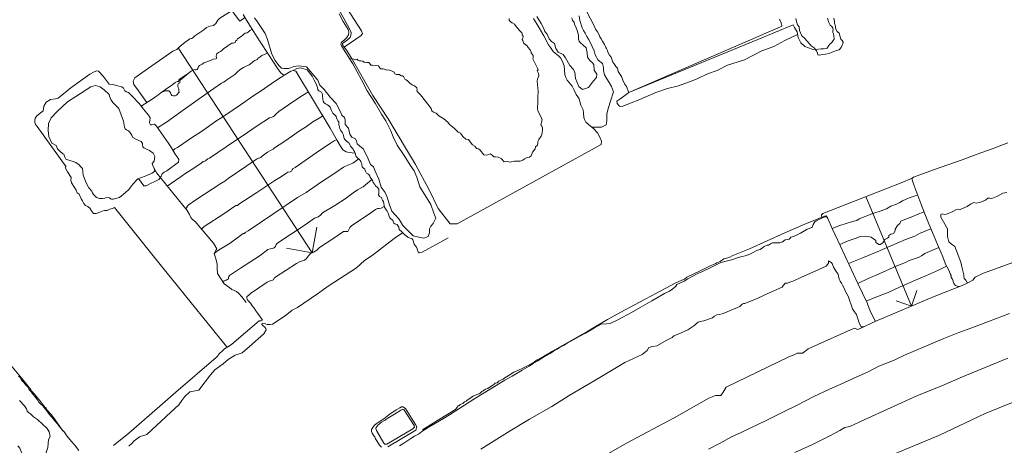
# Model space of a CAD drawing. Units: millimetres. Extents: x 2647 to 5689, y 1163 to 2245.
# Drawn here: x 2728 to 2744, y 1225 to 1232 of the extents above; entities that cross this region are included whole.
import ezdxf

# ---------------------------------------------------------------- set-up
doc = ezdxf.new("R2010")
doc.units = ezdxf.units.MM
doc.layers.add('R_1_pianta coperture', color=7, linetype='Continuous', lineweight=5)

msp = doc.modelspace()

# ---------------------------------------------------------------- linework, layer by layer
at = {"layer": 'R_1_pianta coperture'}
for p, q in [((2730.666, 1231.38), (2732.848, 1228.047)), ((2741.867, 1228.963), (2742.61, 1227.182))]:
    msp.add_line(p, q, dxfattribs=at)
for points in [[(2731.753, 1231.878), (2731.672, 1231.817), (2731.333, 1232.269), (2731.355, 1232.341), (2731.411, 1232.404), (2731.452, 1232.47), (2731.49, 1232.501), (2731.531, 1232.524), (2731.566, 1232.563), (2731.654, 1232.63), (2732.504, 1233.199), (2732.549, 1233.213), (2732.578, 1233.21), (2732.602, 1233.218), (2732.626, 1233.222), (2732.658, 1233.197), (2733.656, 1231.656), (2733.668, 1231.613), (2733.647, 1231.585), (2733.369, 1231.394)], [(2735.096, 1228.522), (2734.899, 1228.768), (2734.756, 1229.075), (2734.531, 1229.486), (2734.086, 1230.228), (2733.837, 1230.609), (2733.485, 1231.226), (2733.408, 1231.344), (2733.369, 1231.394), (2733.344, 1231.429), (2733.345, 1231.453), (2733.427, 1231.511), (2733.467, 1231.551), (2733.482, 1231.582), (2733.483, 1231.631), (2733.454, 1231.704), (2732.968, 1232.582)], [(2730.156, 1230.491), (2730.02, 1230.685), (2729.948, 1230.788), (2729.934, 1230.839), (2729.962, 1230.894), (2730.077, 1230.975), (2730.581, 1231.327), (2730.646, 1231.357), (2730.698, 1231.404), (2730.755, 1231.453), (2730.861, 1231.526), (2730.892, 1231.532), (2730.905, 1231.542), (2730.94, 1231.576), (2731.089, 1231.677), (2731.132, 1231.714), (2731.185, 1231.732), (2731.246, 1231.746), (2731.283, 1231.779), (2731.313, 1231.83), (2731.347, 1231.862), (2731.545, 1231.987)], [(2731.725, 1231.925), (2731.781, 1231.831), (2731.9, 1231.641), (2731.957, 1231.556), (2732.001, 1231.482), (2732.138, 1231.271), (2732.282, 1231.055), (2732.337, 1230.982), (2732.372, 1230.946), (2732.406, 1230.945), (2732.501, 1231), (2732.54, 1231.016), (2732.584, 1231), (2732.874, 1230.528), (2733.143, 1230.073), (2733.258, 1229.877), (2733.31, 1229.783), (2733.348, 1229.723), (2733.404, 1229.69), (2733.452, 1229.678), (2733.551, 1229.671)], [(2731.91, 1231.868), (2731.957, 1231.811), (2732.087, 1231.616), (2732.125, 1231.516), (2732.194, 1231.281), (2732.247, 1231.178), (2732.305, 1231.096), (2732.35, 1231.051), (2732.389, 1231.046), (2732.472, 1231.048), (2732.549, 1231.078), (2732.634, 1231.091), (2732.756, 1231.071), (2732.941, 1230.855), (2732.973, 1230.773), (2733.045, 1230.706), (2733.142, 1230.58), (2733.243, 1230.479), (2733.308, 1230.352), (2733.332, 1230.287), (2733.378, 1230.251), (2733.39, 1230.211), (2733.385, 1230.134), (2733.44, 1230.076), (2733.465, 1229.979), (2733.498, 1229.931), (2733.555, 1229.903), (2733.572, 1229.863), (2733.585, 1229.819), (2733.621, 1229.789), (2733.678, 1229.74), (2733.726, 1229.658), (2733.761, 1229.574), (2733.802, 1229.487), (2733.847, 1229.446), (2733.878, 1229.376), (2733.936, 1229.246), (2733.975, 1229.114), (2734.039, 1229.029), (2734.069, 1228.951), (2734.111, 1228.83), (2734.146, 1228.728), (2734.204, 1228.664), (2734.259, 1228.599), (2734.29, 1228.557), (2734.328, 1228.494), (2734.396, 1228.422), (2734.497, 1228.325), (2734.587, 1228.301), (2734.671, 1228.285), (2734.737, 1228.316), (2734.761, 1228.375), (2734.759, 1228.44), (2734.783, 1228.482), (2734.822, 1228.523), (2734.866, 1228.61), (2734.83, 1228.691), (2734.781, 1228.834), (2734.603, 1229.12), (2734.552, 1229.278), (2734.512, 1229.379), (2734.447, 1229.472), (2734.35, 1229.632), (2734.236, 1229.799), (2734.169, 1229.935), (2734.129, 1230.03), (2734.052, 1230.196), (2733.981, 1230.305), (2733.878, 1230.484), (2733.748, 1230.682), (2733.651, 1230.864), (2733.511, 1231.124), (2733.334, 1231.403), (2733.317, 1231.441), (2733.33, 1231.475), (2733.369, 1231.509), (2733.413, 1231.548), (2733.442, 1231.595), (2733.445, 1231.636), (2733.434, 1231.681), (2733.354, 1231.81), (2733.289, 1231.937)], [(2733.457, 1231.21), (2733.529, 1231.195), (2733.548, 1231.187), (2733.566, 1231.194), (2733.581, 1231.197), (2733.592, 1231.181), (2733.613, 1231.172), (2733.643, 1231.168), (2733.671, 1231.164), (2733.695, 1231.148), (2733.714, 1231.15), (2733.74, 1231.146), (2733.754, 1231.146), (2733.772, 1231.141), (2733.784, 1231.132), (2733.794, 1231.118), (2733.804, 1231.102), (2733.83, 1231.098), (2733.882, 1231.094), (2733.928, 1231.087), (2733.947, 1231.061), (2733.963, 1231.04), (2733.982, 1231.04), (2734.007, 1231.039), (2734.04, 1231.029), (2734.063, 1231.021), (2734.094, 1231.025), (2734.14, 1231.008), (2734.183, 1230.984), (2734.198, 1230.961), (2734.222, 1230.948), (2734.251, 1230.947), (2734.274, 1230.948), (2734.284, 1230.937), (2734.3, 1230.925), (2734.321, 1230.927), (2734.336, 1230.914), (2734.36, 1230.87), (2734.379, 1230.86), (2734.405, 1230.844), (2734.438, 1230.805), (2734.481, 1230.782), (2734.518, 1230.762), (2734.553, 1230.729), (2734.561, 1230.697), (2734.552, 1230.683), (2734.56, 1230.67), (2734.615, 1230.616), (2734.697, 1230.514), (2734.788, 1230.397), (2734.798, 1230.358), (2734.828, 1230.333), (2734.87, 1230.32), (2734.91, 1230.274), (2734.994, 1230.228), (2735.058, 1230.174), (2735.088, 1230.137), (2735.162, 1230.077), (2735.229, 1230.011), (2735.268, 1229.996), (2735.304, 1229.94), (2735.352, 1229.897), (2735.397, 1229.889), (2735.421, 1229.852), (2735.459, 1229.807), (2735.501, 1229.784), (2735.525, 1229.745), (2735.558, 1229.737), (2735.587, 1229.717), (2735.643, 1229.643), (2735.692, 1229.638), (2735.747, 1229.658), (2735.783, 1229.637), (2735.806, 1229.608), (2735.836, 1229.608), (2735.88, 1229.602), (2735.925, 1229.581), (2735.975, 1229.528), (2736.022, 1229.535), (2736.051, 1229.526), (2736.076, 1229.521), (2736.147, 1229.537), (2736.194, 1229.539), (2736.237, 1229.537), (2736.279, 1229.555), (2736.309, 1229.578), (2736.351, 1229.598), (2736.391, 1229.605), (2736.417, 1229.626), (2736.437, 1229.685), (2736.483, 1229.74), (2736.486, 1229.77), (2736.517, 1229.797), (2736.524, 1229.826), (2736.523, 1229.858), (2736.541, 1229.892), (2736.578, 1229.944), (2736.595, 1229.995), (2736.602, 1230.058), (2736.6, 1230.081), (2736.588, 1230.108), (2736.575, 1230.127), (2736.583, 1230.173), (2736.596, 1230.212), (2736.572, 1230.265), (2736.523, 1230.355), (2736.52, 1230.4), (2736.523, 1230.499), (2736.525, 1230.577), (2736.531, 1230.677), (2736.52, 1230.783), (2736.512, 1230.84), (2736.519, 1230.871), (2736.539, 1230.926), (2736.535, 1230.966), (2736.523, 1230.988), (2736.516, 1231.006), (2736.529, 1231.024), (2736.519, 1231.052), (2736.443, 1231.202), (2736.449, 1231.223), (2736.447, 1231.258), (2736.416, 1231.303), (2736.414, 1231.311), (2736.4, 1231.352), (2736.36, 1231.394), (2736.354, 1231.411), (2736.306, 1231.449), (2736.29, 1231.462), (2736.288, 1231.48), (2736.278, 1231.5), (2736.272, 1231.518), (2736.278, 1231.542), (2736.288, 1231.555), (2736.287, 1231.571), (2736.271, 1231.591), (2736.268, 1231.607), (2736.263, 1231.625), (2736.227, 1231.662), (2736.203, 1231.692), (2736.174, 1231.729), (2736.142, 1231.765), (2736.104, 1231.791), (2736.077, 1231.804), (2736.058, 1231.833), (2736.058, 1231.857)], [(2736.456, 1231.858), (2736.528, 1231.732), (2736.621, 1231.579), (2736.7, 1231.433), (2736.729, 1231.385), (2736.774, 1231.32), (2736.808, 1231.294), (2736.863, 1231.253), (2736.894, 1231.217), (2736.928, 1231.159), (2736.954, 1231.09), (2736.956, 1231.025), (2736.966, 1230.944), (2736.978, 1230.898), (2737.002, 1230.855), (2737.084, 1230.756), (2737.117, 1230.693), (2737.149, 1230.624), (2737.177, 1230.585), (2737.197, 1230.55), (2737.206, 1230.509), (2737.225, 1230.451), (2737.254, 1230.396), (2737.264, 1230.372), (2737.266, 1230.317), (2737.273, 1230.25), (2737.283, 1230.219), (2737.305, 1230.171), (2737.376, 1230.115), (2737.435, 1230.066), (2737.498, 1230), (2737.536, 1229.927), (2737.561, 1229.864), (2737.554, 1229.812), (2737.351, 1229.697), (2735.213, 1228.518), (2735.096, 1228.522)], [(2736.51, 1231.894), (2736.579, 1231.78), (2736.615, 1231.709), (2736.638, 1231.649), (2736.678, 1231.606), (2736.708, 1231.531), (2736.745, 1231.485), (2736.797, 1231.45), (2736.82, 1231.373), (2736.853, 1231.309), (2736.935, 1231.271), (2736.976, 1231.219), (2737.043, 1231.093), (2737.099, 1231.037), (2737.125, 1230.985), (2737.14, 1230.883), (2737.192, 1230.755), (2737.251, 1230.706), (2737.352, 1230.735), (2737.432, 1230.844), (2737.477, 1230.897), (2737.485, 1230.956), (2737.444, 1231.021), (2737.438, 1231.111), (2737.415, 1231.14), (2737.37, 1231.176), (2737.334, 1231.228), (2737.327, 1231.302), (2737.31, 1231.382), (2737.256, 1231.432), (2737.217, 1231.463), (2737.196, 1231.488), (2737.188, 1231.525), (2737.184, 1231.587), (2737.166, 1231.665), (2737.141, 1231.724), (2737.119, 1231.762), (2737.115, 1231.799), (2737.089, 1231.827), (2737.077, 1231.87)], [(2737.405, 1230.091), (2737.561, 1230.09), (2737.638, 1230.13), (2737.647, 1230.197), (2737.646, 1230.309), (2737.676, 1230.411), (2737.709, 1230.512), (2737.754, 1230.665), (2737.723, 1230.751), (2737.686, 1230.817), (2737.648, 1230.878), (2737.61, 1230.943), (2737.593, 1231.012), (2737.593, 1231.063), (2737.579, 1231.128), (2737.505, 1231.18), (2737.457, 1231.266), (2737.444, 1231.334), (2737.407, 1231.402), (2737.382, 1231.462), (2737.349, 1231.523), (2737.324, 1231.566), (2737.296, 1231.621), (2737.268, 1231.665), (2737.246, 1231.71), (2737.21, 1231.826), (2737.195, 1231.9)], [(2737.82, 1231.05), (2737.797, 1231.076), (2737.777, 1231.105), (2737.763, 1231.126), (2737.748, 1231.148), (2737.736, 1231.184), (2737.717, 1231.23), (2737.69, 1231.265), (2737.665, 1231.312), (2737.658, 1231.34), (2737.641, 1231.372), (2737.631, 1231.39), (2737.619, 1231.416), (2737.611, 1231.438), (2737.577, 1231.493), (2737.557, 1231.529), (2737.536, 1231.559), (2737.522, 1231.593), (2737.495, 1231.641), (2737.477, 1231.666), (2737.466, 1231.685), (2737.442, 1231.738), (2737.31, 1231.989)], [(2740.457, 1231.848), (2740.486, 1231.787), (2740.492, 1231.764), (2740.498, 1231.748), (2740.495, 1231.735), (2740.478, 1231.722), (2738.006, 1230.658), (2738.006, 1230.658)], [(2740.726, 1231.861), (2740.736, 1231.812), (2740.752, 1231.756), (2740.782, 1231.723), (2740.787, 1231.662), (2740.821, 1231.577), (2740.867, 1231.537), (2740.91, 1231.491), (2740.943, 1231.453), (2740.974, 1231.414), (2741.025, 1231.381), (2741.061, 1231.332)], [(2741.243, 1231.864), (2741.26, 1231.796), (2741.284, 1231.75), (2741.311, 1231.727), (2741.328, 1231.704), (2741.333, 1231.678), (2741.33, 1231.651), (2741.33, 1231.629), (2741.336, 1231.608), (2741.344, 1231.577), (2741.347, 1231.524), (2741.332, 1231.499), (2741.312, 1231.468), (2741.279, 1231.442), (2741.261, 1231.419), (2741.235, 1231.378), (2741.223, 1231.373), (2741.175, 1231.367), (2741.139, 1231.367), (2741.043, 1231.357)], [(2741.061, 1231.332), (2741.077, 1231.293), (2741.085, 1231.27), (2741.109, 1231.265), (2741.156, 1231.275), (2741.207, 1231.281), (2741.268, 1231.291), (2741.319, 1231.312), (2741.369, 1231.333), (2741.431, 1231.352), (2741.462, 1231.387), (2741.479, 1231.425), (2741.492, 1231.446), (2741.495, 1231.475), (2741.481, 1231.5), (2741.46, 1231.525), (2741.447, 1231.559), (2741.43, 1231.623), (2741.4, 1231.646), (2741.376, 1231.687), (2741.372, 1231.715), (2741.371, 1231.729), (2741.364, 1231.748), (2741.358, 1231.763), (2741.357, 1231.79), (2741.356, 1231.811), (2741.343, 1231.862)], [(2730.067, 1230.434), (2730.184, 1230.509), (2730.26, 1230.559), (2730.322, 1230.604), (2730.354, 1230.622), (2730.39, 1230.653), (2730.419, 1230.666), (2730.462, 1230.681), (2730.5, 1230.685), (2730.516, 1230.682), (2730.533, 1230.669), (2730.542, 1230.648), (2730.556, 1230.624), (2730.566, 1230.608), (2730.593, 1230.6), (2730.622, 1230.599), (2730.64, 1230.611), (2730.687, 1230.661), (2730.682, 1230.679), (2730.682, 1230.714), (2730.67, 1230.739), (2730.663, 1230.759), (2730.664, 1230.786), (2730.675, 1230.809), (2730.687, 1230.809), (2730.694, 1230.815), (2730.694, 1230.833), (2730.694, 1230.849), (2730.831, 1230.963), (2730.879, 1231.001), (2730.913, 1231.02), (2730.933, 1231.027), (2730.944, 1231.026), (2730.961, 1231.022), (2730.98, 1231.032), (2730.99, 1231.047), (2731.001, 1231.076), (2731.014, 1231.095), (2731.059, 1231.118), (2731.089, 1231.136), (2731.195, 1231.176), (2731.24, 1231.196), (2731.28, 1231.202), (2731.291, 1231.208), (2731.291, 1231.22), (2731.289, 1231.248), (2731.294, 1231.266), (2731.3, 1231.284), (2731.31, 1231.296), (2731.323, 1231.304), (2731.337, 1231.312), (2731.36, 1231.323), (2731.376, 1231.331), (2731.406, 1231.367), (2731.476, 1231.415), (2731.498, 1231.431), (2731.524, 1231.449), (2731.543, 1231.458), (2731.563, 1231.459), (2731.582, 1231.464), (2731.597, 1231.47), (2731.604, 1231.492), (2731.621, 1231.509), (2731.635, 1231.527), (2731.696, 1231.566), (2731.722, 1231.587), (2731.737, 1231.602), (2731.76, 1231.619), (2731.79, 1231.627), (2731.809, 1231.637), (2731.835, 1231.664), (2731.871, 1231.686)], [(2740.683, 1231.757), (2740.107, 1231.517), (2738.006, 1230.658)], [(2741.043, 1231.357), (2740.99, 1231.362), (2740.872, 1231.406), (2740.809, 1231.463), (2740.786, 1231.509), (2740.761, 1231.552), (2740.747, 1231.641), (2740.703, 1231.714), (2740.683, 1231.757)], [(2738.006, 1230.658), (2737.939, 1230.608), (2737.857, 1230.546), (2737.81, 1230.516), (2737.818, 1230.474), (2737.855, 1230.433), (2737.9, 1230.427), (2738.019, 1230.478), (2738.183, 1230.539), (2738.445, 1230.657), (2738.634, 1230.72), (2738.816, 1230.766), (2739.035, 1230.845), (2739.128, 1230.881), (2739.288, 1230.957), (2739.447, 1231.013), (2739.612, 1231.099), (2739.889, 1231.185), (2740.174, 1231.332), (2740.366, 1231.405), (2740.546, 1231.503), (2740.754, 1231.597)], [(2730.334, 1230.079), (2730.476, 1230.175), (2730.714, 1230.34), (2730.995, 1230.541), (2731.25, 1230.722), (2731.375, 1230.809), (2731.404, 1230.822), (2731.436, 1230.84), (2731.46, 1230.859), (2731.591, 1230.951), (2731.631, 1230.987), (2731.676, 1231.03), (2731.731, 1231.061), (2731.784, 1231.089), (2731.822, 1231.103), (2731.898, 1231.165), (2731.917, 1231.174), (2731.953, 1231.192), (2731.969, 1231.216), (2732.001, 1231.238), (2732.028, 1231.256), (2732.123, 1231.294)], [(2732.54, 1231.016), (2732.601, 1231.048), (2732.667, 1231.056), (2732.769, 1231.022), (2732.848, 1230.92), (2732.881, 1230.855), (2732.909, 1230.806), (2732.938, 1230.739), (2732.943, 1230.697), (2732.957, 1230.683), (2732.979, 1230.672), (2733, 1230.659), (2733.014, 1230.637), (2733.017, 1230.618), (2733.018, 1230.6), (2733.026, 1230.547), (2733.029, 1230.512), (2733.045, 1230.489), (2733.068, 1230.469), (2733.099, 1230.453), (2733.123, 1230.439), (2733.141, 1230.416), (2733.155, 1230.389), (2733.167, 1230.362), (2733.184, 1230.322), (2733.208, 1230.298), (2733.228, 1230.284), (2733.243, 1230.267), (2733.248, 1230.241), (2733.257, 1230.215), (2733.269, 1230.196), (2733.282, 1230.177), (2733.284, 1230.149), (2733.287, 1230.13), (2733.294, 1230.098), (2733.301, 1230.065), (2733.314, 1230.045), (2733.329, 1230.019), (2733.344, 1230.001), (2733.355, 1229.98), (2733.363, 1229.958), (2733.366, 1229.928), (2733.372, 1229.907), (2733.382, 1229.89), (2733.404, 1229.869), (2733.438, 1229.845), (2733.451, 1229.829), (2733.462, 1229.804), (2733.474, 1229.781), (2733.489, 1229.764), (2733.504, 1229.75), (2733.517, 1229.734), (2733.525, 1229.715), (2733.539, 1229.698), (2733.551, 1229.671), (2733.562, 1229.632), (2733.568, 1229.612), (2733.581, 1229.601), (2733.599, 1229.584), (2733.617, 1229.57), (2733.633, 1229.549), (2733.641, 1229.532), (2733.649, 1229.518), (2733.661, 1229.498), (2733.661, 1229.478), (2733.663, 1229.446), (2733.674, 1229.433), (2733.693, 1229.42), (2733.706, 1229.413), (2733.71, 1229.402), (2733.717, 1229.375), (2733.736, 1229.345), (2733.759, 1229.332), (2733.771, 1229.321), (2733.789, 1229.294), (2733.797, 1229.278), (2733.82, 1229.242), (2733.836, 1229.216), (2733.844, 1229.19), (2733.868, 1229.157), (2733.884, 1229.137), (2733.913, 1229.113), (2733.933, 1229.084), (2733.936, 1229.047), (2733.934, 1229.017), (2733.932, 1228.99), (2733.949, 1228.966), (2733.978, 1228.948), (2733.987, 1228.925), (2733.993, 1228.903), (2734.01, 1228.877), (2734.015, 1228.85), (2734.02, 1228.819), (2734.028, 1228.79), (2734.053, 1228.747), (2734.069, 1228.726), (2734.086, 1228.695), (2734.093, 1228.676), (2734.102, 1228.646), (2734.117, 1228.615), (2734.131, 1228.6), (2734.154, 1228.586), (2734.161, 1228.572), (2734.172, 1228.548), (2734.18, 1228.529), (2734.195, 1228.517), (2734.212, 1228.515), (2734.234, 1228.507), (2734.248, 1228.483), (2734.261, 1228.464), (2734.265, 1228.43), (2734.31, 1228.387), (2734.335, 1228.361), (2734.358, 1228.343), (2734.381, 1228.323), (2734.404, 1228.307), (2734.413, 1228.297), (2734.481, 1228.278), (2734.49, 1228.26), (2734.502, 1228.226), (2734.511, 1228.187), (2734.525, 1228.165), (2734.55, 1228.142), (2734.56, 1228.111), (2734.564, 1228.088), (2734.574, 1228.062), (2734.593, 1228.048), (2734.643, 1228.059), (2734.976, 1228.241), (2735.067, 1228.292)], [(2738.006, 1230.658), (2737.966, 1230.751), (2737.934, 1230.799), (2737.908, 1230.854), (2737.888, 1230.918), (2737.835, 1230.997), (2737.82, 1231.05)], [(2728.921, 1230.733), (2729.231, 1230.953), (2729.3, 1230.994), (2729.346, 1231.01), (2729.374, 1231.001), (2729.448, 1230.921), (2729.544, 1230.793)], [(2730.404, 1230.659), (2730.5, 1230.73), (2730.559, 1230.768), (2730.617, 1230.82), (2730.65, 1230.837), (2730.667, 1230.836), (2730.675, 1230.841), (2730.677, 1230.857), (2730.691, 1230.87), (2730.831, 1230.963)], [(2730.587, 1229.711), (2730.587, 1229.711), (2730.604, 1229.729), (2730.616, 1229.742), (2730.637, 1229.752), (2730.657, 1229.76), (2730.673, 1229.773), (2730.745, 1229.822), (2730.885, 1229.917), (2731.047, 1230.022), (2731.3, 1230.201), (2731.353, 1230.233), (2731.426, 1230.279), (2731.699, 1230.466), (2731.902, 1230.605), (2732.022, 1230.685), (2732.235, 1230.833), (2732.345, 1230.905), (2732.406, 1230.945)], [(2728.921, 1230.733), (2728.717, 1230.563)], [(2730.278, 1229.541), (2730.288, 1229.617), (2730.262, 1229.669), (2730.203, 1229.71), (2730.151, 1229.732), (2730.108, 1229.754), (2730.093, 1229.774), (2730.088, 1229.802), (2730.088, 1229.825), (2730.067, 1229.861), (2729.981, 1229.899), (2729.933, 1229.926), (2729.912, 1229.962), (2729.882, 1230.01), (2729.859, 1230.031), (2729.825, 1230.048), (2729.807, 1230.064), (2729.796, 1230.089), (2729.776, 1230.187), (2729.74, 1230.292), (2729.702, 1230.393), (2729.655, 1230.444), (2729.604, 1230.495), (2729.571, 1230.541), (2729.553, 1230.595), (2729.543, 1230.623), (2729.462, 1230.7), (2729.4, 1230.746), (2729.321, 1230.768), (2729.246, 1230.747), (2729.002, 1230.589), (2728.867, 1230.502)], [(2729.544, 1230.793), (2729.605, 1230.786), (2729.665, 1230.769), (2729.705, 1230.761), (2729.749, 1230.748), (2729.779, 1230.726), (2729.8, 1230.684), (2729.826, 1230.668), (2729.861, 1230.655), (2729.919, 1230.594), (2730.036, 1230.477), (2730.105, 1230.382), (2730.188, 1230.286), (2730.212, 1230.242), (2730.208, 1230.201), (2730.201, 1230.163), (2730.216, 1230.129), (2730.24, 1230.132), (2730.284, 1230.14), (2730.313, 1230.108), (2730.506, 1229.835), (2730.562, 1229.753), (2730.622, 1229.652), (2730.652, 1229.607), (2730.681, 1229.566), (2730.676, 1229.525), (2730.485, 1229.382), (2730.438, 1229.362), (2730.409, 1229.334), (2730.391, 1229.289), (2730.354, 1229.238), (2730.286, 1229.208), (2730.217, 1229.176), (2730.146, 1229.14), (2730.111, 1229.138), (2730.025, 1229.258)], [(2728.471, 1230.358), (2728.483, 1230.433), (2728.519, 1230.501), (2728.588, 1230.54), (2728.67, 1230.554), (2728.717, 1230.563)], [(2730.492, 1229.132), (2730.562, 1229.183), (2730.719, 1229.29), (2730.776, 1229.331), (2730.938, 1229.438), (2731.044, 1229.508), (2731.073, 1229.531), (2731.102, 1229.537), (2731.112, 1229.544), (2731.129, 1229.558), (2731.15, 1229.576), (2731.177, 1229.59), (2731.585, 1229.864), (2731.712, 1229.943), (2731.954, 1230.114), (2732.156, 1230.241), (2732.185, 1230.25), (2732.211, 1230.261), (2732.237, 1230.276), (2732.26, 1230.305), (2732.306, 1230.346), (2732.537, 1230.502), (2732.694, 1230.606), (2732.79, 1230.665)], [(2728.867, 1230.502), (2728.698, 1230.346), (2728.598, 1230.241), (2728.559, 1230.151), (2728.552, 1230.036), (2728.564, 1229.941), (2728.612, 1229.832), (2728.68, 1229.791), (2728.705, 1229.74), (2728.737, 1229.708), (2728.789, 1229.657), (2728.807, 1229.65), (2728.822, 1229.605), (2728.842, 1229.569), (2728.905, 1229.549), (2728.958, 1229.531), (2729.002, 1229.515), (2729.054, 1229.481), (2729.079, 1229.454), (2729.113, 1229.417), (2729.124, 1229.312), (2729.171, 1229.186), (2729.214, 1229.105), (2729.261, 1229.05), (2729.275, 1229.025), (2729.29, 1228.994), (2729.309, 1228.973), (2729.337, 1228.948), (2729.385, 1228.934), (2729.438, 1228.933), (2729.475, 1228.938), (2729.506, 1228.946), (2729.551, 1228.944), (2729.568, 1228.928), (2729.582, 1228.922), (2729.603, 1228.92), (2729.611, 1228.92), (2729.712, 1228.949), (2729.808, 1229.023), (2729.867, 1229.077), (2729.933, 1229.165), (2730.014, 1229.254), (2730.131, 1229.295), (2730.247, 1229.343), (2730.287, 1229.375), (2730.27, 1229.437)], [(2728.471, 1230.358), (2728.37, 1230.274), (2728.341, 1230.239), (2728.335, 1230.2), (2728.335, 1230.172), (2728.348, 1230.137), (2728.373, 1230.102), (2728.846, 1229.445)], [(2730.792, 1228.762), (2730.83, 1228.825), (2730.957, 1228.91), (2731.363, 1229.173), (2731.426, 1229.213), (2731.483, 1229.257), (2731.769, 1229.45), (2731.946, 1229.57), (2731.976, 1229.585), (2731.987, 1229.586), (2731.997, 1229.591), (2732.012, 1229.599), (2732.037, 1229.62), (2732.125, 1229.686), (2732.182, 1229.716), (2732.217, 1229.734), (2732.235, 1229.754), (2732.391, 1229.855), (2732.532, 1229.953), (2732.628, 1230.019), (2732.757, 1230.105), (2732.863, 1230.176), (2732.962, 1230.239), (2733.024, 1230.275)], [(2731.051, 1228.431), (2731.092, 1228.477), (2731.412, 1228.682), (2731.609, 1228.816), (2731.635, 1228.816), (2731.656, 1228.837), (2731.949, 1229.031), (2732.094, 1229.129), (2732.242, 1229.223), (2732.352, 1229.288), (2732.423, 1229.34), (2732.453, 1229.361), (2732.494, 1229.366), (2732.515, 1229.375), (2732.526, 1229.397), (2732.537, 1229.416), (2732.572, 1229.438), (2732.971, 1229.711), (2733.142, 1229.825), (2733.21, 1229.867), (2733.25, 1229.891)], [(2743.388, 1227.499), (2743.355, 1227.507), (2743.326, 1227.519), (2743.298, 1227.549), (2743.275, 1227.617), (2743.255, 1227.648), (2743.252, 1227.664), (2743.252, 1227.68), (2743.245, 1227.693), (2743.22, 1227.753), (2743.19, 1227.813), (2743.168, 1227.855), (2743.142, 1227.923), (2743.117, 1227.983), (2743.092, 1228.05), (2743.032, 1228.184), (2742.949, 1228.377), (2742.864, 1228.586), (2742.759, 1228.849), (2742.645, 1229.154), (2742.618, 1229.237), (2742.617, 1229.264), (2742.641, 1229.277), (2742.966, 1229.396), (2743.433, 1229.563), (2743.675, 1229.65), (2743.937, 1229.744), (2744.178, 1229.836)], [(2729.634, 1228.786), (2729.598, 1228.77), (2729.557, 1228.758), (2729.513, 1228.739), (2729.471, 1228.736), (2729.429, 1228.724), (2729.384, 1228.703), (2729.336, 1228.687), (2729.288, 1228.688), (2729.257, 1228.729), (2729.23, 1228.774), (2729.197, 1228.799), (2729.16, 1228.82), (2729.132, 1228.851), (2729.11, 1228.896), (2729.087, 1228.925), (2729.071, 1228.966), (2729.055, 1229.001), (2729.024, 1229.026), (2729.006, 1229.068), (2728.979, 1229.11), (2728.93, 1229.186), (2728.919, 1229.235), (2728.929, 1229.272), (2728.869, 1229.365), (2728.831, 1229.434), (2728.838, 1229.456)], [(2730.278, 1229.541), (2730.247, 1229.502), (2730.261, 1229.453), (2730.322, 1229.342), (2730.814, 1228.736), (2730.855, 1228.669), (2730.872, 1228.624), (2730.904, 1228.59), (2730.95, 1228.553), (2731.027, 1228.459), (2731.244, 1228.205), (2731.297, 1228.114), (2731.288, 1228.097), (2731.253, 1228.036), (2731.288, 1227.934), (2731.301, 1227.863), (2731.304, 1227.791), (2731.308, 1227.712), (2731.417, 1227.544), (2731.507, 1227.476), (2731.544, 1227.449), (2731.617, 1227.421), (2731.65, 1227.394), (2731.711, 1227.327), (2731.775, 1227.241)], [(2731.253, 1228.036), (2731.324, 1228.092), (2731.513, 1228.205), (2731.728, 1228.361), (2731.746, 1228.363), (2731.762, 1228.378), (2731.81, 1228.408), (2732.226, 1228.689), (2732.609, 1228.948), (2732.752, 1229.031), (2732.933, 1229.154), (2733.018, 1229.212), (2733.097, 1229.261), (2733.237, 1229.354), (2733.363, 1229.439), (2733.433, 1229.475), (2733.51, 1229.505), (2733.608, 1229.577)], [(2731.401, 1227.569), (2731.416, 1227.593), (2731.45, 1227.603), (2731.477, 1227.619), (2731.49, 1227.627), (2731.49, 1227.648), (2731.492, 1227.662), (2731.506, 1227.677), (2731.686, 1227.8), (2731.91, 1227.943), (2732.003, 1228.006), (2732.13, 1228.103), (2732.169, 1228.111), (2732.201, 1228.118), (2732.233, 1228.13), (2732.251, 1228.152), (2732.265, 1228.184), (2732.29, 1228.212), (2732.735, 1228.504), (2732.89, 1228.61), (2732.938, 1228.626), (2732.948, 1228.633), (2732.988, 1228.663), (2733.02, 1228.696), (2733.218, 1228.815), (2733.387, 1228.928), (2733.52, 1229.022), (2733.588, 1229.07), (2733.678, 1229.119), (2733.82, 1229.242)], [(2741.151, 1228.628), (2741.141, 1228.649), (2741.141, 1228.668), (2741.166, 1228.688), (2742.438, 1229.187), (2742.617, 1229.264)], [(2741.315, 1228.445), (2741.441, 1228.492), (2741.647, 1228.557), (2741.721, 1228.571), (2741.757, 1228.602), (2741.981, 1228.69), (2742.115, 1228.732), (2742.203, 1228.765), (2742.272, 1228.808), (2742.362, 1228.842), (2742.42, 1228.864), (2742.462, 1228.896), (2742.568, 1228.941), (2742.657, 1228.97), (2742.707, 1228.989)], [(2744.158, 1229.029), (2744.098, 1229.017), (2743.999, 1228.964), (2743.917, 1228.931), (2743.883, 1228.939), (2743.85, 1228.936), (2743.815, 1228.905), (2743.72, 1228.867), (2743.661, 1228.856), (2743.622, 1228.866), (2743.57, 1228.838), (2743.514, 1228.804), (2743.403, 1228.754), (2743.367, 1228.758), (2743.329, 1228.747), (2743.284, 1228.722), (2743.179, 1228.674), (2743.147, 1228.673), (2743.109, 1228.683), (2743.088, 1228.67), (2743.088, 1228.629), (2743.196, 1228.437), (2743.197, 1228.385), (2743.197, 1228.315), (2743.218, 1228.228), (2743.252, 1228.192), (2743.315, 1228.149), (2743.413, 1227.897), (2743.435, 1227.796), (2743.463, 1227.691), (2743.458, 1227.664), (2743.466, 1227.629), (2743.495, 1227.603), (2743.518, 1227.557)], [(2731.424, 1226.488), (2731.506, 1226.533), (2731.544, 1226.561), (2731.989, 1226.94), (2732.02, 1226.944), (2732.044, 1226.954), (2731.994, 1227.023), (2731.968, 1227.062), (2731.933, 1227.107), (2731.907, 1227.149), (2731.879, 1227.179), (2731.845, 1227.23), (2731.824, 1227.249), (2731.815, 1227.266), (2731.796, 1227.279), (2731.79, 1227.296), (2731.787, 1227.317), (2731.787, 1227.335), (2731.814, 1227.352), (2731.845, 1227.384), (2732.118, 1227.572), (2732.175, 1227.599), (2732.206, 1227.601), (2732.22, 1227.611), (2732.23, 1227.634), (2732.26, 1227.66), (2732.594, 1227.872), (2732.643, 1227.903), (2732.675, 1227.914), (2732.724, 1227.929), (2732.758, 1227.954), (2732.785, 1227.993), (2732.824, 1228.037), (2732.873, 1228.056), (2732.928, 1228.093), (2732.968, 1228.132), (2733.185, 1228.274), (2733.363, 1228.393), (2733.395, 1228.395), (2733.432, 1228.397), (2733.447, 1228.427), (2733.461, 1228.459), (2733.498, 1228.493), (2733.765, 1228.67), (2733.88, 1228.752), (2733.913, 1228.767), (2733.941, 1228.767), (2733.976, 1228.776), (2734.022, 1228.801)], [(2729.634, 1228.786), (2730.261, 1227.999), (2731.453, 1226.527), (2731.465, 1226.51)], [(2741.229, 1228.633), (2741.221, 1228.651), (2741.193, 1228.645), (2740.874, 1228.514), (2740.545, 1228.372), (2739.97, 1228.112), (2739.698, 1228.007), (2739.637, 1227.974), (2739.552, 1227.949), (2739.494, 1227.909), (2739.44, 1227.887), (2739.422, 1227.873), (2739.385, 1227.857), (2739.332, 1227.834), (2739.156, 1227.749), (2738.95, 1227.654), (2738.911, 1227.619), (2738.87, 1227.601), (2738.758, 1227.554), (2738.447, 1227.386), (2738.283, 1227.298), (2738.1, 1227.202), (2737.878, 1227.085), (2737.66, 1226.964), (2737.447, 1226.839), (2737.321, 1226.764), (2737.25, 1226.724), (2736.765, 1226.451)], [(2741.441, 1228.184), (2741.577, 1228.241), (2741.708, 1228.289), (2741.773, 1228.316), (2741.863, 1228.318), (2741.954, 1228.303), (2742.026, 1228.251), (2742.026, 1228.218), (2742.053, 1228.201), (2742.075, 1228.182), (2742.099, 1228.181), (2742.14, 1228.212), (2742.174, 1228.263), (2742.217, 1228.289), (2742.238, 1228.302), (2742.24, 1228.33), (2742.271, 1228.35), (2742.301, 1228.357), (2742.323, 1228.366), (2742.323, 1228.366), (2742.344, 1228.403), (2742.345, 1228.435), (2742.382, 1228.493), (2742.42, 1228.525), (2742.435, 1228.563), (2742.498, 1228.591), (2742.629, 1228.638), (2742.699, 1228.671), (2742.812, 1228.717)], [(2734.273, 1224.907), (2734.34, 1224.952), (2734.457, 1225.027), (2734.517, 1225.065), (2734.581, 1225.101), (2734.637, 1225.141), (2734.756, 1225.216), (2734.858, 1225.276), (2734.991, 1225.355), (2735.085, 1225.413), (2735.253, 1225.52), (2735.481, 1225.667), (2735.621, 1225.754), (2735.72, 1225.816), (2735.821, 1225.873), (2735.988, 1225.975), (2736.109, 1226.042), (2736.27, 1226.138), (2736.384, 1226.207), (2736.454, 1226.253), (2736.522, 1226.293), (2736.617, 1226.351), (2736.686, 1226.39), (2736.724, 1226.412), (2736.78, 1226.448), (2736.84, 1226.483), (2736.887, 1226.512), (2736.951, 1226.547), (2737.001, 1226.576), (2737.12, 1226.641), (2737.2, 1226.688), (2737.299, 1226.74), (2737.366, 1226.778), (2737.448, 1226.828), (2737.508, 1226.859), (2737.558, 1226.887), (2737.641, 1226.894), (2737.701, 1226.899), (2737.827, 1226.958), (2738.048, 1227.08), (2738.188, 1227.159), (2738.383, 1227.267), (2738.587, 1227.387), (2738.666, 1227.427), (2738.724, 1227.463), (2738.77, 1227.503), (2738.785, 1227.535), (2738.908, 1227.587), (2738.967, 1227.625), (2739.027, 1227.655), (2739.141, 1227.718), (2739.193, 1227.738), (2739.249, 1227.766), (2739.306, 1227.791), (2739.43, 1227.852), (2739.506, 1227.888), (2739.698, 1227.939), (2739.784, 1227.971), (2739.853, 1227.988), (2739.898, 1228), (2739.933, 1228.008), (2739.976, 1228.027), (2740.021, 1228.047), (2740.078, 1228.078), (2740.099, 1228.092), (2740.144, 1228.101), (2740.185, 1228.127), (2740.207, 1228.152), (2740.256, 1228.174), (2740.28, 1228.174), (2740.315, 1228.194), (2740.345, 1228.208), (2740.368, 1228.212), (2740.43, 1228.209), (2740.466, 1228.211), (2740.506, 1228.227), (2740.529, 1228.243), (2740.552, 1228.26), (2740.59, 1228.266), (2740.617, 1228.271), (2740.631, 1228.288), (2740.642, 1228.301), (2740.666, 1228.307), (2740.697, 1228.319), (2740.735, 1228.334), (2740.802, 1228.37), (2740.864, 1228.405), (2740.91, 1228.435), (2740.94, 1228.446), (2740.98, 1228.462), (2740.995, 1228.472), (2741.001, 1228.49), (2741.008, 1228.507), (2741.024, 1228.536), (2741.037, 1228.551), (2741.058, 1228.57), (2741.162, 1228.618), (2741.205, 1228.633), (2741.229, 1228.633), (2741.246, 1228.606), (2741.315, 1228.445), (2741.362, 1228.353), (2741.453, 1228.157), (2741.734, 1227.551), (2741.884, 1227.235), (2741.92, 1227.144), (2741.935, 1227.104), (2742.018, 1226.934)], [(2734.323, 1228.374), (2734.183, 1228.28), (2733.825, 1228.002), (2733.704, 1227.923), (2733.572, 1227.804), (2733.11, 1227.508), (2732.935, 1227.382), (2732.61, 1227.158), (2732.524, 1227.116), (2732.411, 1227.023), (2732.202, 1226.889), (2732.167, 1226.884), (2732.116, 1226.883), (2732.093, 1226.891), (2732.068, 1226.898), (2732.037, 1226.904), (2732.028, 1226.884), (2732.051, 1226.862), (2732.081, 1226.838), (2732.097, 1226.819), (2732.1, 1226.793), (2732.063, 1226.73), (2731.831, 1226.527), (2731.708, 1226.42), (2731.595, 1226.383), (2731.482, 1226.314), (2731.399, 1226.245), (2731.268, 1226.147), (2731.197, 1226.061), (2731.004, 1225.812), (2730.86, 1225.789), (2730.775, 1225.713), (2730.728, 1225.645), (2730.681, 1225.573), (2730.548, 1225.456), (2730.158, 1225.095), (2730.037, 1225.054), (2729.952, 1224.99), (2729.913, 1224.947), (2729.865, 1224.903)], [(2732.924, 1228.464), (2732.848, 1228.047), (2732.431, 1228.123)], [(2741.584, 1227.873), (2741.798, 1227.963), (2742.05, 1228.065), (2742.263, 1228.156), (2742.513, 1228.264), (2742.664, 1228.321), (2742.74, 1228.364), (2742.924, 1228.439)], [(2744.811, 1228.093), (2743.779, 1227.715), (2743.644, 1227.652), (2743.607, 1227.603), (2743.515, 1227.556), (2743.463, 1227.529), (2742.975, 1227.335), (2742.025, 1226.938), (2741.772, 1226.815), (2741.73, 1226.8), (2741.685, 1226.822), (2741.613, 1226.798), (2740.927, 1226.487), (2740.872, 1226.441), (2740.835, 1226.418), (2740.745, 1226.418), (2740.697, 1226.391), (2740.612, 1226.354), (2739.593, 1225.862), (2739.544, 1225.78), (2739.502, 1225.727), (2739.417, 1225.727), (2739.306, 1225.682), (2738.743, 1225.364), (2737.966, 1224.954), (2737.19, 1224.505)], [(2741.734, 1227.551), (2741.902, 1227.629), (2742.083, 1227.707), (2742.372, 1227.837), (2742.509, 1227.888), (2742.57, 1227.922), (2742.67, 1227.958), (2742.733, 1227.977), (2742.771, 1228.001), (2742.827, 1228.036), (2743.053, 1228.137)], [(2741.828, 1226.842), (2741.789, 1226.843), (2741.76, 1226.894), (2741.727, 1226.992), (2741.714, 1227.043), (2741.683, 1227.088), (2741.65, 1227.138), (2741.578, 1227.343), (2741.535, 1227.417), (2741.512, 1227.473), (2741.486, 1227.524), (2741.469, 1227.553), (2741.448, 1227.587), (2741.433, 1227.617), (2741.422, 1227.667), (2741.412, 1227.7), (2741.383, 1227.743), (2741.363, 1227.774), (2741.337, 1227.815), (2741.316, 1227.872), (2741.298, 1227.889), (2741.274, 1227.905), (2741.257, 1227.916), (2741.257, 1227.88), (2741.24, 1227.858), (2741.22, 1227.832), (2741.159, 1227.802), (2740.809, 1227.645), (2740.69, 1227.59), (2740.627, 1227.569), (2740.59, 1227.557), (2740.569, 1227.557), (2740.549, 1227.554), (2740.538, 1227.54), (2740.526, 1227.524), (2740.501, 1227.491), (2740.316, 1227.409), (2740.196, 1227.354), (2740.094, 1227.307), (2739.896, 1227.222), (2739.875, 1227.222), (2739.86, 1227.216), (2739.849, 1227.211), (2739.815, 1227.176), (2739.568, 1227.071), (2739.526, 1227.053), (2739.476, 1227.046), (2739.44, 1227.041), (2739.402, 1227.017), (2739.367, 1226.993), (2739.225, 1226.941), (2739.17, 1226.929), (2739.136, 1226.922), (2739.067, 1226.86), (2738.964, 1226.796), (2738.808, 1226.724), (2738.74, 1226.698), (2738.714, 1226.673), (2738.624, 1226.625), (2738.46, 1226.535), (2738.391, 1226.522), (2738.33, 1226.51), (2738.303, 1226.462), (2738.222, 1226.394), (2737.943, 1226.264), (2737.533, 1226.02), (2737.192, 1225.82), (2737.036, 1225.73), (2736.754, 1225.548), (2736.388, 1225.343), (2736.076, 1225.153), (2735.599, 1224.855)], [(2741.872, 1227.26), (2742.027, 1227.326), (2742.228, 1227.405), (2742.424, 1227.493), (2742.713, 1227.621), (2742.855, 1227.68), (2743.049, 1227.768), (2743.177, 1227.832)], [(2742.697, 1227.435), (2742.61, 1227.182), (2742.358, 1227.269)], [(2739.301, 1224.852), (2739.495, 1224.95), (2739.68, 1225.053), (2739.837, 1225.123), (2740.006, 1225.206), (2740.221, 1225.31), (2740.533, 1225.466), (2740.749, 1225.568), (2741.019, 1225.709), (2741.275, 1225.829), (2741.447, 1225.908), (2741.705, 1226.024), (2741.892, 1226.109), (2742.079, 1226.203), (2742.326, 1226.302), (2742.494, 1226.386), (2743.133, 1226.655), (2743.381, 1226.754), (2743.591, 1226.83), (2743.861, 1226.933), (2744.203, 1227.059)], [(2731.424, 1226.488), (2731.396, 1226.461), (2731.335, 1226.405), (2731.321, 1226.386), (2731.313, 1226.372), (2731.289, 1226.345), (2730.633, 1225.784), (2730.415, 1225.592), (2729.863, 1225.113), (2729.617, 1224.912)], [(2736.765, 1226.451), (2736.721, 1226.423), (2736.614, 1226.361), (2736.516, 1226.305), (2736.469, 1226.277), (2736.393, 1226.23), (2736.358, 1226.211), (2736.281, 1226.173), (2736.208, 1226.139), (2736.136, 1226.109), (2736.06, 1226.058), (2736.013, 1226.029), (2735.954, 1225.994), (2735.911, 1225.973), (2735.889, 1225.958), (2735.86, 1225.933), (2735.828, 1225.926), (2735.81, 1225.908), (2735.791, 1225.896), (2735.763, 1225.879), (2735.708, 1225.842), (2735.672, 1225.829), (2735.657, 1225.817), (2735.634, 1225.804), (2735.614, 1225.792), (2735.591, 1225.772), (2735.583, 1225.764), (2735.57, 1225.753), (2735.548, 1225.748), (2735.529, 1225.744), (2735.471, 1225.717), (2735.445, 1225.699), (2735.436, 1225.687), (2735.388, 1225.661), (2735.366, 1225.648), (2735.355, 1225.634), (2735.33, 1225.627), (2735.312, 1225.61), (2735.304, 1225.597), (2735.286, 1225.59), (2735.262, 1225.581), (2735.249, 1225.567), (2735.239, 1225.56), (2735.225, 1225.557), (2735.213, 1225.538), (2735.202, 1225.52), (2735.182, 1225.501), (2734.908, 1225.334), (2734.644, 1225.167)], [(2744.178, 1226.336), (2743.806, 1226.183), (2743.476, 1226.047), (2743.111, 1225.89), (2742.697, 1225.723), (2742.268, 1225.528), (2741.836, 1225.334), (2741.606, 1225.224), (2741.521, 1225.206), (2741.441, 1225.156), (2741.289, 1225.077), (2740.984, 1224.923), (2740.71, 1224.801)], [(2727.94, 1226.228), (2728.127, 1226), (2728.27, 1225.823), (2728.283, 1225.799), (2728.302, 1225.779), (2728.315, 1225.763), (2728.329, 1225.751), (2728.354, 1225.716), (2728.425, 1225.631), (2728.46, 1225.589), (2728.484, 1225.555), (2728.499, 1225.538), (2728.517, 1225.519), (2728.53, 1225.496), (2728.604, 1225.412), (2728.666, 1225.329), (2728.793, 1225.155)], [(2729.053, 1224.835), (2728.983, 1224.925), (2728.933, 1224.981), (2728.858, 1225.071), (2728.812, 1225.134), (2728.784, 1225.164), (2728.748, 1225.208), (2728.702, 1225.265), (2728.649, 1225.328), (2728.617, 1225.37), (2728.592, 1225.397), (2728.572, 1225.419), (2728.551, 1225.445), (2728.528, 1225.479), (2728.506, 1225.506), (2728.496, 1225.517), (2728.483, 1225.537), (2728.468, 1225.555), (2728.449, 1225.573), (2728.438, 1225.583), (2728.402, 1225.62), (2728.388, 1225.639), (2728.374, 1225.66), (2728.359, 1225.682), (2728.346, 1225.699), (2728.33, 1225.719), (2728.314, 1225.739), (2728.298, 1225.756), (2728.279, 1225.779), (2728.268, 1225.793), (2728.239, 1225.833), (2728.214, 1225.872), (2728.2, 1225.887), (2728.175, 1225.91), (2728.155, 1225.939), (2728.134, 1225.962), (2728.114, 1225.99), (2728.096, 1226.02), (2728.067, 1226.04)], [(2728.06, 1224.909), (2728.088, 1224.869), (2728.125, 1224.792), (2728.201, 1224.736), (2728.338, 1224.712), (2728.504, 1224.75), (2728.544, 1224.88), (2728.559, 1225.011), (2728.584, 1225.059), (2728.569, 1225.139), (2728.534, 1225.191), (2728.462, 1225.263), (2728.378, 1225.338), (2728.311, 1225.378), (2728.262, 1225.427), (2728.232, 1225.452), (2728.211, 1225.473), (2728.197, 1225.513), (2728.164, 1225.557), (2728.138, 1225.587), (2728.118, 1225.616), (2728.086, 1225.644)], [(2744.263, 1225.62), (2743.81, 1225.434), (2743.063, 1225.082), (2742.193, 1224.718), (2741.068, 1224.224), (2740.482, 1223.904)], [(2733.978, 1224.888), (2733.944, 1224.921), (2733.877, 1225.033), (2733.869, 1225.057), (2733.854, 1225.074), (2733.826, 1225.116), (2733.815, 1225.142), (2733.815, 1225.172), (2733.861, 1225.241), (2733.894, 1225.266), (2733.958, 1225.31), (2734.018, 1225.35), (2734.101, 1225.412), (2734.22, 1225.492), (2734.275, 1225.528), (2734.303, 1225.544), (2734.329, 1225.544), (2734.37, 1225.517), (2734.534, 1225.255), (2734.557, 1225.218), (2734.539, 1225.162), (2734.082, 1224.894)], [(2733.927, 1225.251), (2733.892, 1225.207), (2733.888, 1225.19), (2733.9, 1225.16), (2734.017, 1224.952), (2734.032, 1224.937), (2734.047, 1224.934), (2734.065, 1224.938), (2734.488, 1225.184), (2734.514, 1225.212), (2734.51, 1225.24), (2734.345, 1225.499), (2734.328, 1225.504), (2734.293, 1225.488), (2734.193, 1225.425), (2734.084, 1225.361), (2734.05, 1225.337), (2734.037, 1225.325), (2734.017, 1225.314), (2733.978, 1225.292), (2733.958, 1225.275), (2733.94, 1225.259), (2733.927, 1225.251)]]:
    msp.add_lwpolyline(points, dxfattribs=at)

doc.saveas('drawing.dxf')
